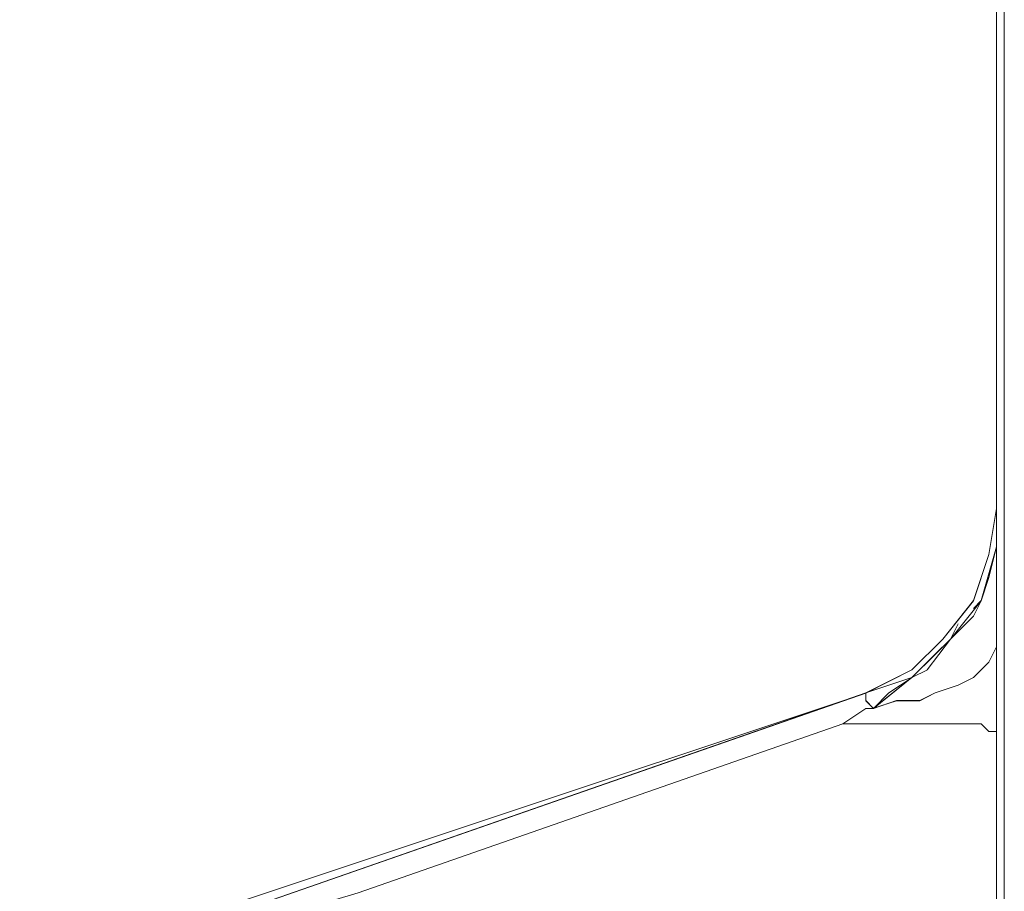
# Model space of a CAD drawing. Units: inches. Extents: x -5.2 to 5.2, y 0 to 17.5.
# Drawn here: x -1.3 to -0.8, y 6.5 to 6.9 of the extents above; entities that cross this region are included whole.
import ezdxf

# ---------------------------------------------------------------- set-up
doc = ezdxf.new("R2010")
doc.units = ezdxf.units.IN
doc.header["$MEASUREMENT"] = 0
doc.layers.add('10-OUTPUT SIVOIA QS SMART PANEL-ELEVATION', color=7, linetype='Continuous')

# ---------------------------------------------------------------- blocks, each defined once
blk = doc.blocks.new('10-OUTPUT SIVOIA QS SMART PANEL-FRONT')
at = {"layer": '10-OUTPUT SIVOIA QS SMART PANEL-ELEVATION', "lineweight": 9}
for points in [[(-0.822279263581148, 8.267535512966823), (-0.822279263581148, 6.701870399362231), (-0.8260012266337533, 6.67935557368335), (-0.8335061685267177, 6.656840748004471), (-0.8485160523126378, 6.638047885378194), (-0.8635869518863046, 6.623038001592275), (-0.8861017775651873, 6.611750080858959), (-1.291551687148292, 6.476600110997926)], [(-0.8184779800044701, 2.072517160845506), (-0.8184779800044701, 8.203688592667687)], [(-0.8222609588448221, 8.267511106651726), (-0.8222609588448221, 6.701907008834885), (-0.8222609588448221, 6.698124029994533), (-0.8222609588448221, 6.690619088101568), (-0.8222609588448221, 6.668104262422689), (-0.8222609588448221, 6.653094378636767), (-0.8222609588448221, 6.638084494850845), (-0.8222609588448221, 6.615508653384219), (-0.8222609588448221, 6.592993827705335), (-0.8222609588448221, 6.510378451095022), (-0.8222609588448221, 6.499151546149455), (-0.8222609588448221, 6.495368567309101), (-0.8222609588448221, 6.487863625416142), (-0.8222609588448221, 6.480358683523183), (-0.8222609588448221, 6.465348799737261), (-0.8222609588448221, 6.45033891595134), (-0.8222609588448221, 6.405248248805829), (-0.8222609588448221, 6.379011460074343), (-0.8222609588448221, 6.337703771769186), (-0.8222609588448221, 6.326415851035873), (-0.8222609588448221, 6.318910909142909), (-0.8222609588448221, 6.307684004197342), (-0.8222609588448221, 6.300179062304383), (-0.8222609588448221, 6.29639608346403)], [(-0.8410294151560027, 6.645565030428707), (-0.8448123939963565, 6.638060088535747), (-0.8523173358893174, 6.630555146642787), (-0.8635442408348836, 6.619267225909469), (-0.8748321615682002, 6.615545262856864), (-0.8860590665137664, 6.611762284016512), (-0.8635442408348836, 6.623050204749828), (-0.8485343570489619, 6.638060088535747), (-0.8335244732630435, 6.65685295116202), (-0.8260195313700825, 6.679367776840903), (-0.8222365525297306, 6.701882602519782), (-0.8222365525297306, 6.698160639467177), (-0.8222365525297306, 6.68308973989351), (-0.8297414944226897, 6.65685295116202)], [(-0.8335244732630364, 6.653076073900439), (-0.8297414944226807, 6.656859052740793), (-0.8260195313700756, 6.66808595768636), (-0.8222365525297217, 6.683095841472283), (-0.8222365525297217, 6.698105725258203), (-0.8222365525297217, 6.683095841472283)], [(-0.8222365525297217, 6.683126349366167), (-0.8260195313700756, 6.668116465580245), (-0.8297414944226807, 6.656828544846932), (-0.8335244732630364, 6.649323602953971), (-0.8410294151560027, 6.641818661061), (-0.8448123939963565, 6.638035682220646)], [(-0.8222609588448221, 6.683108044629831), (-0.8260439376851778, 6.668098160843912), (-0.8297659007377831, 6.656810240110594), (-0.8335488795781351, 6.653088277057987)], [(-0.8297659007377831, 6.656828544846918), (-0.8447757845237013, 6.638035682220646), (-0.8635686471499788, 6.619303835382117), (-0.8823004939885059, 6.604232935808449), (-0.886083472828858, 6.608015914648804), (-0.886083472828858, 6.611798893489156), (-0.874795552095545, 6.615520856541762), (-0.8635686471499788, 6.619303835382117), (-0.8522807264166623, 6.630530740327683), (-0.8447757845237013, 6.638035682220646), (-0.841053821471096, 6.645540624113605)], [(-0.8447879876812542, 6.63806008853575), (-0.8560759084145672, 6.623050204749832)], [(-0.8560515020994685, 6.623044103171048), (-0.8635564439924259, 6.619261124330694)], [(-0.8823187987248353, 6.604269545281104), (-0.8748138568318744, 6.611774487174063), (-0.8635259360985614, 6.619279429067022)]]:
    blk.add_lwpolyline(points, dxfattribs=at)
for points in [[(-0.8222609588448221, 6.690619088101561), (-0.8222609588448221, 6.66810426242268), (-0.8222609588448221, 6.653094378636756), (-0.8222609588448221, 6.638084494850838), (-0.8222609588448221, 6.634301516010483), (-0.8260439376851778, 6.626796574117523), (-0.8297659007377831, 6.62301359527717), (-0.8335488795781351, 6.619291632224564), (-0.841053821471096, 6.615508653384205), (-0.8522807264166657, 6.6117866903316), (-0.8597856683096267, 6.608003711491248), (-0.8710735890429397, 6.608003711491248), (-0.8823615097762527, 6.604281748438639), (-0.8635686471499788, 6.619291632224564), (-0.8447757845237013, 6.638084494850838), (-0.8297659007377831, 6.656816341689362), (-0.8222609588448221, 6.6831141462086), (-0.8222609588448221, 6.698124029994518)], [(-0.8860834728288633, 6.604263443702324), (-0.8823004939885095, 6.604263443702324), (-0.8710735890429432, 6.608046422542676), (-0.8597856683096267, 6.608046422542676), (-0.8522807264166657, 6.611768385595283), (-0.8410538214710996, 6.615551364435637), (-0.8335488795781405, 6.619273327488242), (-0.8297659007377866, 6.623056306328596), (-0.8259829218974346, 6.626778269381203), (-0.8222609588448258, 6.634283211274167), (-0.8222609588448258, 6.638066190114519), (-0.8222609588448258, 6.615551364435637), (-0.8222609588448258, 6.592975522969011), (-0.8259829218974346, 6.592975522969011), (-0.8297659007377866, 6.596758501809363), (-0.8372708426307475, 6.596758501809363), (-0.8485587633640606, 6.596758501809363), (-0.8560637052570196, 6.596758501809363), (-0.8672906102025912, 6.596758501809363), (-0.8823004939885095, 6.596758501809363), (-0.8973713935621763, 6.596758501809363)], [(-0.8860834728288633, 6.604263443702324), (-0.8973713935621763, 6.596758501809363), (-1.133868586872051, 6.51414312519905), (-1.171454312124602, 6.502916220253483), (-1.208979021589405, 6.49162829952017), (-1.284089456306753, 6.469113473841288), (-1.299099340092677, 6.465330495000934), (-1.299099340092677, 6.469113473841288), (-1.295316361252323, 6.469113473841288), (-0.8860834728288633, 6.611768385595283), (-0.8860834728288633, 6.608046422542676), (-0.8823004939885095, 6.604263443702324)], [(-1.295334665988645, 6.469101270683735), (-1.291551687148292, 6.476606212576696), (-0.8861017775651838, 6.61175618243773)]]:
    blk.add_lwpolyline(points, close=True, dxfattribs=at)

msp = doc.modelspace()

# ---------------------------------------------------------------- block references
at = {"layer": '10-OUTPUT SIVOIA QS SMART PANEL-ELEVATION'}
msp.add_blockref('10-OUTPUT SIVOIA QS SMART PANEL-FRONT', (0, 0), dxfattribs=at)

doc.saveas('drawing.dxf')
